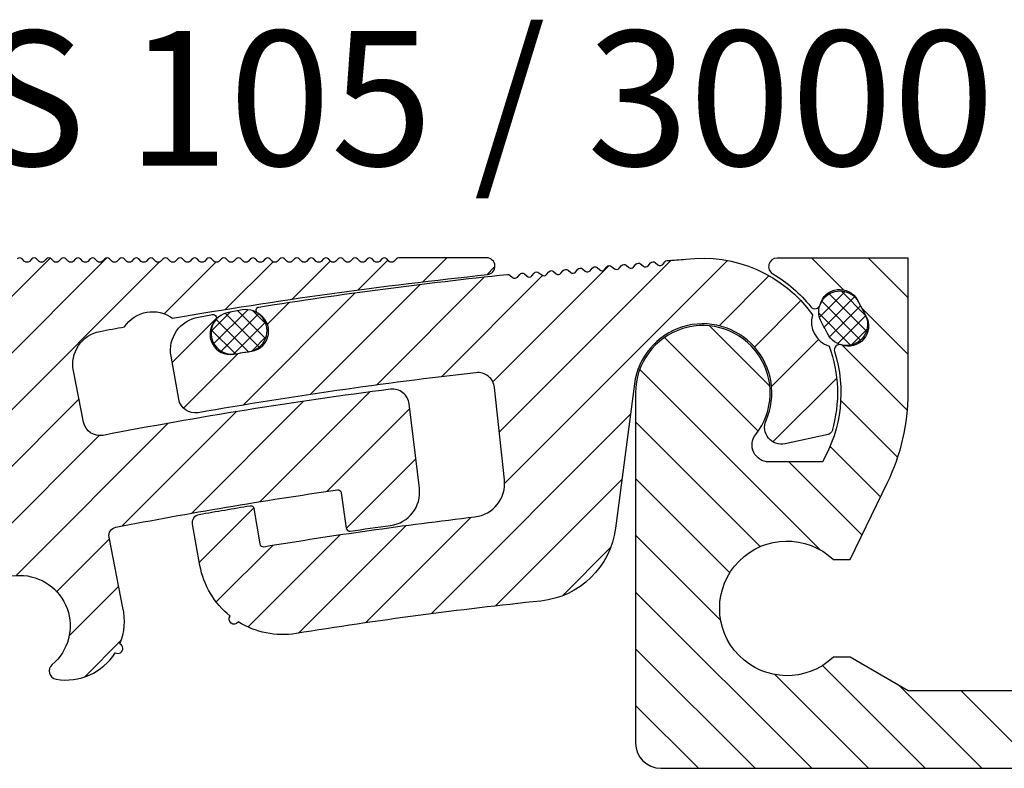
# Model space of a CAD drawing. Units: millimetres. Extents: x -141 to 621, y -95 to 325.
# Drawn here: x -30 to 29, y -65 to -20 of the extents above; entities that cross this region are included whole.
import ezdxf

# ---------------------------------------------------------------- set-up
doc = ezdxf.new("R2010")
doc.units = ezdxf.units.MM
doc.layers.add('AM_0', color=7, linetype='Continuous', lineweight=50)
doc.layers.add('GEOMETRIE', color=4, linetype='Continuous')
doc.layers.add('SCHRAFFUR', color=3, linetype='Continuous')
doc.styles.add('ISO 8', font='iso8.shx', dxfattribs={"oblique": 15})
pattern_1 = [(45, (56.62092934028541, -293.4921072341319), (-1.683798022700466, 1.683798022700466), [])]

# ---------------------------------------------------------------- blocks, each defined once
blk = doc.blocks.new('Profilbezeichnung')
at = {"layer": 'AM_0', "style": 'ISO 8', "oblique": 15}
blk.add_attdef('PROFFILBEZEICHNUNG', (45, 5.5), '', height=8, dxfattribs=at)
blk = doc.blocks.new('*X6')
at = {"color": 0}
for p, q in [((168.776906253273, 224.4615652717136), (170.9965549864783, 226.6812140049189)), ((168.8269979794837, 225.3955404744075), (170.2866300251502, 226.855172520074)), ((171.2843552142004, 224.6954422502662), (169.4795579932987, 226.5002394711678)), ((171.5715550042028, 225.292125936747), (170.0455869610765, 226.8180939798733)), ((170.9742513514783, 224.1216626365051), (169.1288677018146, 225.9670462861688)), ((169.1292469052599, 223.9300224472174), (171.4375138215718, 226.2382893635292)), ((170.4866075059799, 223.7254230055202), (168.8236797132838, 225.3883507982164)), ((169.7189662136924, 223.6358582791666), (171.6081578482077, 225.525049913682)), ((169.6850272882349, 223.6431197467822), (168.7413764545457, 224.5867705804714))]:
    blk.add_line(p, q, dxfattribs=at)
blk = doc.blocks.new('FS7530mS')
at = {"layer": 'SCHRAFFUR'}
h = blk.add_hatch(dxfattribs=at)
h.set_pattern_fill('ANSI31', color=256, scale=0.75, style=0)
h.set_pattern_definition([(45, (-1274.399351314383, 1200.295060595693), (-1.683798022700466, 1.683798022700466), [])])
h.paths.add_polyline_path([(4.000000000000043, 0, 1.406046767744462), (-3.13840723934932, -2.480000000000018, -0.6267890062732554), (-3.923009049186433, -4.099999999999909), (-7.101408311032131, -4.099999999999909, -0.209757331593383), (-7.825376154133622, 2.45020163380741, 0.6203352692174952), (-8.238439498833898, 2.845765740307343, -0.6864159356074458), (-9.705748603122586, 4.537724545736637), (-9.189329884057727, 5.508966897881237, -0.6864159356075401), (-6.966123624825698, 5.238643876834885, 0.6203352692169477), (-6.40720402714301, 5.1173954854562, -0.09160343545083822), (-4.155686046376971, 7.068965517241395, 0.7642099233672891), (-4.409081537009982, 8), (-12.19999999999978, 8), (-12.19999999999978, 2.273736754432321e-12, 0.1134955285063052), (-10.97456502834298, -5.32906393643907), (-8.754995462791115, -9.900000000000091), (-7.754995462791115, -9.900000000000091, -2.329308780272839), (-7.754995462791115, -15.69999999999982), (-8.754995462790205, -15.69999999999982), (-12.19999999999978, -17.69999999999982), (-39.49999999999996, -17.69999999999982), (-39.49999999999996, -22.29999999999973), (2.500000000000043, -22.29999999999973, 0.4142135623730952), (4.000000000000043, -20.79999999999973)])
h.paths.add_polyline_path([(-49.49999999999996, -17.69999999999982), (-52.99999999999996, -17.69999999999982), (-66.99999999999996, -17.69999999999982, 0.4199447696846856), (-69.99942801330049, -20.75857980048386, 0.4223257158865132), (-68.49999999999996, -22.29999999999973), (-49.49999999999996, -22.29999999999973)])
at = {"layer": 'GEOMETRIE'}
for points in [[(-12.19999999999978, 8), (-4.409081537009982, 8, -0.7642099233672893), (-4.155686046376971, 7.068965517241395, 0.09160343545084292), (-6.40720402714301, 5.117395485455745, -0.6203352692170652), (-6.966123624825698, 5.238643876834885, 0.686415935607564), (-9.189329884057727, 5.508966897881692), (-9.705748603122586, 4.537724545736637, 0.6864159356075731), (-8.238439498833898, 2.845765740307343, -0.6203352692170941), (-7.825376154133622, 2.45020163380741, 0.209757331593383), (-7.101408311032131, -4.099999999999909), (-3.923009049186433, -4.099999999999909, 0.6267890062732557), (-3.13840723934932, -2.480000000000018, -1.406046767744462), (4.000000000000043, 0), (4.000000000000043, -20.79999999999973, -0.4142135623730953), (2.500000000000043, -22.29999999999973), (-39.49999999999996, -22.29999999999973), (-39.49999999999996, -17.69999999999982), (-12.19999999999978, -17.69999999999982), (-8.754995462791115, -15.69999999999982), (-7.754995462791115, -15.69999999999982, 2.329308780272839), (-7.754995462791115, -9.900000000000091), (-8.754995462791115, -9.900000000000091), (-10.97456502834389, -5.329063936438615, -0.1134955285062522), (-12.19999999999978, 0)], [(-9.64328428873246, 4.65520283495016, 1.02230402808572), (-7.402896684867258, 3.526630214976194, -0.0220607200016454), (-7.063356244027958, 4.16521290811761, 1.022304028085742), (-9.251794198448763, 5.391488608668169)]]:
    blk.add_lwpolyline(points, format="xyb", close=True, dxfattribs=at)
at = {"layer": 'SCHRAFFUR'}
blk.add_blockref('*X6', (-178.5000000000001, -220.8), dxfattribs=at)
blk = doc.blocks.new('FS 105 Nut_Feder')
at = {"layer": 'SCHRAFFUR'}
h = blk.add_hatch(dxfattribs=at)
h.set_pattern_fill('ANSI31', color=256, scale=0.75, style=0)
h.set_pattern_definition(pattern_1)
h.paths.add_polyline_path([(35.64042763561915, -2.5238551108568, 0.01572036420973653), (18.57033331549687, 0.2131609997487089, 0.4163691385039793), (17.45034507906971, -0.6588104370102315), (16.84658917184274, -5.657756346720987, 0.4103424577570782), (18.56609233591448, -7.879789922607813, -0.002269457182907525), (20.96682820377222, -8.213132962685847, 0.4145597727024708), (21.19323929836386, -8.043331409313112), (21.49336937383381, -5.933805445529231, -0.4143998078265514), (21.71967236097325, -5.763988411051912, -0.01239434283907322), (34.8934270797532, -7.981281038747568, -0.4149495076353445), (35.28885945976012, -8.568553753672006), (34.46505486478722, -12.76050016699941, 0.5335139289285687), (38.42950617967412, -17.01356630518325, 0.6422672831689277), (38.67142857142889, -16.13693496282457, -2.747089477196249), (42.52857142857133, -16.13693496282457, 0.6422672593935748), (42.77049378708975, -17.01356629983019, 0.2992317372226988), (46.27844214744877, -15.43937689706837, 1.043816190143461), (46.55617919136088, -14.90815104119423, 0.1577659513779657), (46.73494413015064, -12.76049505272016), (45.9111405402401, -8.568553753672916, -0.4149495076353679), (46.30657292024725, -7.981281038748364, -0.01239434283907343), (59.48032763902742, -5.763988411052821, -0.4143998078265869), (59.70663062616663, -5.93380544553014), (60.00676070163613, -8.043331409313339, 0.4145597727018424), (60.23317179622799, -8.213132962685506, -0.002269457182907893), (62.63390766408597, -7.879789922607699, 0.4103424577570584), (64.3534108281577, -5.65775634672076), (63.74965492093028, -0.6588104370090946, 0.4163691385038646), (62.62966668450312, 0.2131609997498458, 0.01572036420973642), (45.55957236438084, -2.523855110856232, -0.4131527504571247), (44.38906469012849, -1.734763603041699), (43.79231667561984, 1.301800788980756, -0.4163139819112564), (45.38318793568905, 3.652642288695858, -0.001308739351833715), (46.829820581294, 3.922263787399913, -0.4297718248019604), (49.68687995868603, 4.431792707831107, -0.0168022978150521), (68.39521634767934, 7.024744006180356, 0.9492496223851933), (68.34325041401311, 8.022036215789797), (63.13420000000073, 8.022036215789797, 0.1989123673795996), (62.99277864376367, 7.963457572027039), (62.84227135623823, 7.812950284501596, -0.4142135623730362), (62.55942864376343, 7.812950284501596), (62.40892135623821, 7.963457572027039, 0.4142135623731685), (62.12607864376363, 7.963457572027039), (61.97557135623819, 7.812950284501596, -0.4142135623729185), (61.69272864376362, 7.812950284501596), (61.54222135623817, 7.963457572027039, 0.4142135623729772), (61.2593786437636, 7.963457572026925), (61.10887135623815, 7.812950284501596, -0.4142135623729185), (60.82602864376358, 7.812950284501596), (60.67552135623814, 7.963457572027039, 0.4142135623730951), (60.39267864376356, 7.963457572027039), (60.24217135623812, 7.812950284501596, -0.4142135623730362), (59.95932864376331, 7.812950284501596), (59.8088213562381, 7.963457572027039, 0.4142135623731685), (59.52597864376352, 7.963457572027039), (59.37547135623808, 7.812950284501596, -0.4142135623729185), (59.0926286437635, 7.812950284501596), (58.94212135623806, 7.963457572027039, 0.4142135623729772), (58.65927864376349, 7.963457572026925), (58.50877135623804, 7.812950284501596, -0.4142135623729185), (58.22592864376347, 7.812950284501596), (58.07542135623802, 7.963457572027039, 0.4142135623730951), (57.79257864376345, 7.963457572027039), (57.64207135623801, 7.812950284501596, -0.4142135623730362), (57.3592286437632, 7.812950284501596), (57.20872135623799, 7.963457572027039, 0.4142135623731685), (56.92587864376341, 7.963457572027039), (56.77537135623797, 7.812950284501596, -0.4142135623729185), (56.49252864376339, 7.812950284501596), (56.34202135623795, 7.963457572027039, 0.4142135623729772), (56.05917864376337, 7.963457572026925), (55.90867135623793, 7.812950284501596, -0.4142135623729185), (55.62582864376336, 7.812950284501596), (55.47532135623791, 7.963457572027039, 0.4142135623730951), (55.19247864376334, 7.963457572027039), (55.04197135623789, 7.812950284501596, -0.4142135623729773), (54.75912864376309, 7.81295028450171), (54.60862135623788, 7.963457572027153, 0.4142135623731685), (54.3257786437633, 7.963457572027153), (54.17527135623786, 7.81295028450171, -0.4142135623729185), (53.89242864376328, 7.81295028450171), (53.74192135623784, 7.963457572027153, 0.4142135623729772), (53.45907864376326, 7.963457572026925), (53.30857135623782, 7.81295028450171, -0.4142135623729185), (53.02572864376324, 7.81295028450171), (52.8752213562378, 7.963457572027153, 0.4142135623730951), (52.59237864376323, 7.963457572027153), (52.44187135623778, 7.81295028450171, -0.4142135623730362), (52.15902864376298, 7.81295028450171), (52.00852135623776, 7.963457572027153, 0.4142135623731685), (51.72567864376319, 7.963457572027153), (51.57517135623775, 7.81295028450171, -0.4142135623729185), (51.29232864376317, 7.81295028450171), (51.14182135623773, 7.963457572027153, 0.4142135623729772), (50.85897864376315, 7.963457572026925), (50.70847135623771, 7.81295028450171, -0.4142135623729185), (50.42562864376313, 7.81295028450171), (50.27512135623769, 7.963457572027153, 0.4142135623730951), (49.99227864376311, 7.963457572027153), (49.84177135623767, 7.81295028450171, -0.4142135623730362), (49.55892864376287, 7.81295028450171), (49.40842135623765, 7.963457572027153, 0.4142135623731685), (49.12557864376308, 7.963457572027153), (48.97507135623763, 7.81295028450171, -0.4142135623729185), (48.69222864376306, 7.81295028450171), (48.54172135623762, 7.963457572027153, 0.4142135623729772), (48.25887864376304, 7.963457572026925), (48.1083713562376, 7.81295028450171, -0.4142135623729185), (47.82552864376302, 7.81295028450171), (47.67502135623758, 7.963457572027153, 0.4142135623730951), (47.392178643763, 7.963457572027153), (47.24167135623756, 7.81295028450171, -0.4142135623729773), (46.95882864376276, 7.81295028450171), (46.80832135623754, 7.963457572027153, 0.4142135623731685), (46.52547864376297, 7.963457572027153), (46.37497135623752, 7.81295028450171, -0.4142135623729185), (46.09212864376295, 7.81295028450171), (45.9416213562375, 7.963457572027153, 0.4142135623729772), (45.65877864376293, 7.963457572027039), (45.50827135623749, 7.81295028450171, -0.4142135623729185), (45.22542864376291, 7.81295028450171), (45.07492135623747, 7.963457572027153, 0.4142135623730951), (44.79207864376289, 7.963457572027153), (44.64157135623745, 7.81295028450171, -0.4142135623730362), (44.35872864376265, 7.81295028450171), (44.20822135623743, 7.963457572027153, 0.4142135623731685), (43.92537864376285, 7.963457572027153), (43.77487135623741, 7.81295028450171, -0.4142135623729185), (43.49202864376284, 7.81295028450171), (43.34152135623739, 7.963457572027153, 0.4142135623729772), (43.05867864376282, 7.963457572027039), (42.90817135623737, 7.81295028450171, -0.4142135623729185), (42.6253286437628, 7.81295028450171), (42.47482135623736, 7.963457572027153, 0.4142135623730951), (42.19197864376278, 7.963457572027153), (42.04147135623734, 7.81295028450171, -0.4142135623730362), (41.75862864376253, 7.81295028450171), (41.60812135623732, 7.963457572027153, 0.4142135623731685), (41.32527864376274, 7.963457572027153), (41.1747713562373, 7.81295028450171, -0.4142135623729185), (40.89192864376272, 7.81295028450171), (40.74142135623728, 7.963457572027153, 0.4142135623730951), (40.45857864376271, 7.963457572027153), (40.30807135623726, 7.81295028450171, -0.4142135623729185), (40.02522864376269, 7.81295028450171), (39.87472135623725, 7.963457572027153, 0.4142135623731685), (39.59187864376267, 7.963457572027153), (39.44137135623745, 7.81295028450171, -0.4142135623730362), (39.15852864376265, 7.81295028450171), (39.00802135623721, 7.963457572027153, 0.4142135623730951), (38.72517864376263, 7.963457572027153), (38.57467135623719, 7.81295028450171, -0.4142135623729185), (38.29182864376261, 7.81295028450171), (38.14132135623717, 7.963457572027039, 0.4142135623729772), (37.8584786437626, 7.963457572027153), (37.70797135623715, 7.81295028450171, -0.4142135623729185), (37.42512864376258, 7.81295028450171), (37.27462135623713, 7.963457572027153, 0.4142135623731685), (36.99177864376256, 7.963457572027153), (36.84127135623734, 7.81295028450171, -0.4142135623730362), (36.55842864376254, 7.81295028450171), (36.4079213562371, 7.963457572027153, 0.4142135623730951), (36.12507864376252, 7.963457572027153), (35.97457135623708, 7.81295028450171, -0.4142135623729185), (35.6917286437625, 7.81295028450171), (35.54122135623706, 7.963457572027039, 0.4142135623729772), (35.25837864376248, 7.963457572027153), (35.10787135623704, 7.81295028450171, -0.4142135623729185), (34.82502864376247, 7.81295028450171), (34.67452135623702, 7.963457572027153, 0.4142135623731685), (34.39167864376245, 7.963457572027153), (34.24117135623723, 7.81295028450171, -0.4142135623729773), (33.95832864376243, 7.81295028450171), (33.80782135623699, 7.963457572027153, 0.4142135623730951), (33.52497864376241, 7.963457572027153), (33.37447135623697, 7.81295028450171, -0.4142135623729185), (33.09162864376239, 7.81295028450171), (32.94112135623695, 7.963457572026925, 0.4142135623729772), (32.65827864376237, 7.963457572027153), (32.50777135623693, 7.81295028450171, -0.4142135623729185), (32.22492864376235, 7.81295028450171), (32.07442135623691, 7.963457572027153, 0.4142135623731685), (31.79157864376234, 7.963457572027153), (31.64107135623712, 7.81295028450171, -0.4142135623730362), (31.35822864376232, 7.81295028450171), (31.20772135623687, 7.963457572027153, 0.4142135623730951), (30.9248786437623, 7.963457572027153), (30.77437135623686, 7.81295028450171, -0.4142135623729185), (30.49152864376228, 7.81295028450171), (30.34102135623684, 7.963457572026925, 0.4142135623729772), (30.05817864376226, 7.963457572027153), (29.90767135623682, 7.81295028450171, -0.4142135623729185), (29.62482864376224, 7.81295028450171), (29.4743213562368, 7.963457572027153, 0.4142135623731685), (29.19147864376222, 7.963457572027153), (29.04097135623701, 7.81295028450171, -0.4142135623730362), (28.75812864376221, 7.81295028450171), (28.60762135623676, 7.963457572027153, 0.4142135623730951), (28.32477864376219, 7.963457572027153), (28.17427135623674, 7.81295028450171, -0.4142135623729185), (27.89142864376217, 7.81295028450171), (27.74092135623673, 7.963457572026925, 0.4142135623729772), (27.45807864376215, 7.963457572027153), (27.30757135623671, 7.81295028450171, -0.4142135623729185), (27.02472864376213, 7.81295028450171), (26.87422135623669, 7.963457572027153, 0.4142135623731685), (26.59137864376211, 7.963457572027153), (26.4408713562369, 7.81295028450171, -0.4142135623729773), (26.15802864376209, 7.812950284501596), (26.00752135623665, 7.963457572027039, 0.4142135623730951), (25.72467864376208, 7.963457572027039), (25.57417135623663, 7.812950284501596, -0.4142135623729185), (25.29132864376206, 7.812950284501596), (25.14082135623661, 7.963457572026925, 0.4142135623729772), (24.85797864376204, 7.963457572027039), (24.7074713562366, 7.812950284501596, -0.4142135623729185), (24.42462864376202, 7.812950284501596), (24.27412135623658, 7.963457572027039, 0.4142135623731685), (23.991278643762, 7.963457572027039), (23.84077135623679, 7.812950284501596, -0.4142135623730362), (23.55792864376198, 7.812950284501596), (23.40742135623654, 7.963457572027039, 0.4142135623730951), (23.12457864376196, 7.963457572027039), (22.97407135623652, 7.812950284501596, -0.4142135623729185), (22.69122864376195, 7.812950284501596), (22.5407213562365, 7.963457572026925, 0.4142135623729772), (22.25787864376193, 7.963457572027039), (22.10737135623648, 7.812950284501596, -0.4142135623729185), (21.82452864376191, 7.812950284501596), (21.67402135623647, 7.963457572027039, 0.4142135623731685), (21.39117864376189, 7.963457572027039), (21.24067135623667, 7.812950284501596, -0.4142135623730362), (20.95782864376187, 7.812950284501596), (20.80732135623643, 7.963457572027039, 0.4142135623730951), (20.52447864376185, 7.963457572027039), (20.37397135623641, 7.812950284501596, -0.4142135623729185), (20.09112864376183, 7.812950284501596), (19.94062135623639, 7.963457572026925, 0.4142135623729772), (19.65777864376182, 7.963457572027039), (19.50727135623637, 7.812950284501596, -0.4142135623729185), (19.2244286437618, 7.812950284501596), (19.07392135623635, 7.963457572027039, 0.4142135623731685), (18.79107864376178, 7.963457572027039), (18.64057135623656, 7.812950284501596, -0.4142135623730362), (18.35772864376176, 7.812950284501596), (18.20722135623632, 7.963457572027039, 0.1989123673795997), (18.06579999999926, 8.022036215789797), (12.85674958598688, 8.022036215789797, 0.9492496223855708), (12.80478365231974, 7.02474400618047, -0.01680229781505235), (31.51312004131373, 4.431792707831107, -0.4297718248019833), (34.37017941870599, 3.9222637873998, -0.001308739351910733), (35.81681206431207, 3.652642288695517, -0.4163139819111688), (37.4076833243806, 1.301800788980984), (36.8109353098715, -1.734763603042381, -0.4131527504571029)])
h = blk.add_hatch(dxfattribs=at)
h.set_pattern_fill('ANSI31', color=256, scale=0.75, style=0)
h.set_pattern_definition(pattern_1)
edge = h.paths.add_edge_path()
edge.add_arc((54.84848131903309, 4.902868466108725), 0.2000000000001225, 98.97885182989012, 242.1848478993286, ccw=False)
edge.add_arc((98.67290741156613, -272.4562122896154), 281.0000000000005, 95.94147575880288, 98.97885182996657, ccw=False)
edge.add_arc((69.60320197482116, 6.835048583040817), 0.2000000000002536, 49.969470464525784, 94.96947046157311, ccw=False)
edge.add_line((69.73184111446889, 6.988188949211178), (69.89482032592682, 6.851285100364464))
edge.add_arc((70.02345946557475, 7.004425466534506), 0.2000000000001352, 229.9694704644233, 319.9694704643921)
edge.add_line((70.17659983174471, 6.875786326886498), (70.3135036805912, 7.038765538344649))
edge.add_arc((70.46664404676105, 6.910126398696768), 0.199999999999957, 49.969470464424774, 139.969470464399, ccw=False)
edge.add_line((70.59528318640886, 7.063266764866682), (70.75826239786701, 6.926362916019968))
edge.add_arc((70.88690153751494, 7.079503282189918), 0.2000000000000645, 229.9694704644062, 319.9694704644124)
edge.add_line((71.04004190368491, 6.950864142542002), (71.17694575253162, 7.113843354000153))
edge.add_arc((71.33008611870149, 6.985204214352215), 0.200000000000005, 49.96947046443859, 139.969470464389, ccw=False)
edge.add_line((71.45872525834929, 7.138344580522187), (71.62170446980744, 7.001440731675473))
edge.add_arc((71.75034360945526, 7.154581097845386), 0.1999999999999642, 229.9694704644247, 319.9694704643993)
edge.add_line((71.90348397562511, 7.025941958197507), (72.04038782447182, 7.18892116965543))
edge.add_arc((72.19352819064177, 7.060282030007613), 0.199999999999992, 49.96947046438498, 139.9694704644314, ccw=False)
edge.add_line((72.32216733028972, 7.213422396177464), (72.48514654174787, 7.076518547330977))
edge.add_arc((72.61378568139556, 7.229658913500928), 0.1999999999999104, 229.9694704644596, 319.9694704643727)
edge.add_line((72.7669260475653, 7.101019773853011), (72.90382989641179, 7.263998985311162))
edge.add_arc((73.05697026258174, 7.135359845663316), 0.2000000000000109, 49.96947046439038, 139.969470464425, ccw=False)
edge.add_line((73.18560940222969, 7.288500211833195), (73.34858861368784, 7.151596362986481))
edge.add_arc((73.47722775333575, 7.304736729156559), 0.200000000000154, 229.9694704644331, 319.9694704643867)
edge.add_line((73.63036811950573, 7.176097589508515), (73.76727196835245, 7.339076800966666))
edge.add_arc((73.92041233452218, 7.210437661318991), 0.1999999999997374, 49.96947046441181, 139.9694704644233, ccw=False)
edge.add_line((74.04905147416989, 7.3635780274887), (74.21203068562804, 7.226674178641986))
edge.add_arc((74.34066982527597, 7.379814544812), 0.2000000000001141, 229.9694704644182, 319.9694704643982)
edge.add_line((74.49381019144593, 7.25117540516402), (74.63071404029287, 7.414154616621943))
edge.add_arc((74.78385440646285, 7.285515476974055), 0.2000000000000595, 49.96947046449611, 139.9694704644211, ccw=False)
edge.add_line((74.91249354611054, 7.438655843144204), (75.07547275756846, 7.30175199429749))
edge.add_arc((75.20411189721626, 7.454892360467547), 0.2000000000000652, 229.9694704644543, 319.9694704643703)
edge.add_line((75.35725226338613, 7.326253220819524), (75.49415611223262, 7.489232432277447))
edge.add_arc((75.6472964784027, 7.360593292629567), 0.2000000000001305, 49.96947046446661, 139.9694704644411, ccw=False)
edge.add_line((75.77593561805051, 7.513733658799708), (75.93891482950843, 7.376829809952994))
edge.add_arc((76.06755396915636, 7.529970176122944), 0.2000000000000652, 229.9694704644065, 319.9694704644122)
edge.add_line((76.22069433532633, 7.401331036475028), (76.35759818417327, 7.564310247932951))
edge.add_arc((76.51073855034323, 7.435671108285255), 0.1999999999999258, 49.9694704644578, 139.9694704644603, ccw=False)
edge.add_line((76.63937768999094, 7.588811474455213), (76.80235690144886, 7.451907625608499))
edge.add_arc((76.93099604109679, 7.605047991778386), 0.2000000000000169, 229.9694704643948, 319.969470464426)
edge.add_line((77.08413640726675, 7.476408852130533), (77.22104025611347, 7.639388063588456))
edge.add_arc((77.37418062228345, 7.510748923940575), 0.2000000000000549, 49.969470464494805, 139.9694704644226, ccw=False)
edge.add_line((77.50281976193114, 7.663889290110717), (77.66579897338906, 7.526985441264003))
edge.add_arc((77.794438113037, 7.680125807433882), 0.2000000000000199, 229.9694704643902, 319.9694704644251)
edge.add_line((77.94757847920695, 7.551486667786037), (78.08448232805321, 7.71446587924396))
edge.add_arc((78.23762269422339, 7.585826739596123), 0.2000000000001793, 49.969470464430685, 139.9694704644688, ccw=False)
edge.add_line((78.36626183387133, 7.738967105766221), (78.52924104532948, 7.602063256919507))
edge.add_arc((78.6578801849773, 7.755203623089336), 0.1999999999998995, 229.9694704644091, 319.9694704644177)
edge.add_line((78.81102055114715, 7.626564483441541), (78.94792439999364, 7.789543694899692))
edge.add_arc((79.10106476616365, 7.660904555251534), 0.2000000000002549, 94.96947046440488, 139.969470464367, ccw=False)
edge.add_arc((98.6729074115966, -272.4562122895918), 280.9999999999793, 93.77374927197422, 93.99746517003729, ccw=False)
edge.add_arc((81.1999999999983, -7.989164885202626e-12), 7.999999999999934, 35.410638550835074, 97.33667737136471, ccw=False)
edge.add_arc((89.15713820585535, 4.205229074953566), 1.499999999999967, 163.332289335168, 252.3792806095439)
edge.add_arc((81.19999999999754, -7.047917804925419e-12), 8.000000000000265, -16.37839408639718, 20.300931393871394, ccw=False)
edge.add_arc((88.58753689283246, -2.171243573861551), 0.3000000000001711, 282.3548767528356, 343.6216059135401, ccw=False)
edge.add_line((88.65172671777768, -2.464295900884565), (86.08385173577321, -3.026760110775797))
edge.add_arc((85.86988565262271, -2.049919020699748), 0.9999999999998639, 156.3001796242847, 282.35487675283105, ccw=False)
edge.add_arc((81.19999999999999, 1.720845688168993e-14), 4.099999999999968, 336.3001796242817, 532.5298826731921)
edge.add_line((77.1347975093507, 0.533037250122959), (76.01050274592976, -8.041383902294058))
edge.add_arc((71.05293873294278, -7.391338475314464), 5.000000000000063, 275.9487970606755, 352.52988267318767, ccw=False)
edge.add_arc((98.67290741157046, -272.4562122896108), 261.4999999999947, 95.94879706067582, 99.16358857948833)
edge.add_arc((56.23176140503629, -9.357373208840006), 5.000000000000177, 238.13935119145322, 279.1635885795374, ccw=False)
edge.add_arc((53.34255081172235, -13.43811605144179), 0.2999999999968077, 322.8518477298593, 326.4202198698565, ccw=False)
edge.add_arc((53.34255081171829, -13.4381160514417), 0.300000000000104, 143.0450742745925, 322.8518477303137, ccw=False)
edge.add_arc((53.34255081170252, -13.43811605136681), 0.2999999999424837, 142.9509457641742, 143.0450742842106, ccw=False)
edge.add_arc((53.34255081178161, -13.43811605126185), 0.2999999999423641, 142.9509457892753, 142.9819572638262)
edge.add_arc((56.23176140503629, -9.357373208840034), 5.000000000000153, 190.2385885199016, 231.2628259079371, ccw=False)
edge.add_line((51.31138081118124, -10.24611097197163), (50.8696713193809, -7.800644039275596))
edge.add_arc((51.36170937876635, -7.711770262962488), 0.4999999999999523, 100.01617915580988, 190.2385885198969, ccw=False)
edge.add_arc((98.13048077329552, -272.5133790614128), 269.4000000000022, 99.3652750096482, 100.01617915581357, ccw=False)
edge.add_arc((54.32410182291073, -6.90155484559144), 0.2000000000002266, 9.438588519776374, 99.36527500630388, ccw=False)
edge.add_line((54.52139421058322, -6.868756769937875), (54.87108965559432, -8.972302417925732))
edge.add_arc((55.06838204326665, -8.93950434227187), 0.2000000000001176, 189.4385885198673, 279.3956863970937)
edge.add_arc((98.67290741156589, -272.4562122896191), 266.900000000004, 96.67462054967541, 99.39568639707733, ccw=False)
edge.add_arc((67.4184464230937, -5.378754108809516), 1.999999999999864, 276.6746205496784, 366.1322458633254)
edge.add_line((69.40700238632812, -5.165106780054145), (68.81865012754892, 0.3110739870843986))
edge.add_arc((67.8243721459315, 0.2042503227070638), 1.000000000000101, 6.132245863304155, 96.45493924380276)
edge.add_arc((98.67290741157115, -272.4562122896069), 275.3999999999937, 96.45493924380138, 99.92493237213054)
edge.add_arc((51.03322357975647, -0.1926992651818263), 1.00000000000008, 190.1321459129687, 279.92493237213455, ccw=False)
edge.add_line((50.04881894458376, -0.3686183211440834), (49.59325747521743, 2.180604215310893))
edge.add_arc((51.56206674556276, 2.532442327234742), 1.999999999999964, 99.7214199614836, 190.1321459129503, ccw=False)
edge.add_arc((98.67341300382728, -272.4612322431257), 280.9999999999559, 99.5480607538073, 99.72141996145291, ccw=False)
edge.add_arc((52.09575169700256, 4.448791893166629), 0.1999999999998931, -43.566440098384874, 99.54806075169557, ccw=False)
edge.add_arc((53.11015763301814, 3.483918535167217), 1.200000000000366, 136.433559901572, 279.570624558138)
edge.add_arc((98.61237255417265, -266.3826934714569), 272.475793300512, 99.3403323605138, 99.57062455818738, ccw=False)
edge.add_arc((54.19521254196925, 3.664627817079272), 1.19999999999822, 279.3403323605132, 422.1848478993074)
h = blk.add_hatch(dxfattribs=at)
h.set_pattern_fill('ANSI37', color=256, scale=0.2, style=0)
h.set_pattern_definition([(45, (56.62092934028541, -293.4921072341319), (-0.4490128060534576, 0.4490128060534577), []), (135, (56.62092934028541, -293.4921072341319), (-0.4490128060534577, -0.4490128060534576), [])])
edge = h.paths.add_edge_path()
edge.add_arc((53.22463233105949, 3.54616299083798), 1.254599082218077, 99.91189094260747, 282.4394532599318)
edge.add_arc((55.26122674072699, -5.686481647401967), 8.200000000001632, 97.38432862528799, 102.43945325994332, ccw=False)
edge.add_arc((54.04608051311994, 3.689704328304828), 1.254599082218006, 277.3843286253343, 459.9118909426654)
edge.add_line((53.83012192890178, 4.925576792196125), (53.00867374684256, 4.782035454729566))
at = {"layer": 'GEOMETRIE', "lineweight": -3}
blk.add_lwpolyline([(38.67142857142889, -16.13693496282457, -2.747089477196249), (42.52857142857133, -16.13693496282457, 0.6422672593935745), (42.77049378708975, -17.01356629983019, 0.2992317372226989), (46.27844214744877, -15.43937689706837, 1.043816190143459), (46.55617919136088, -14.90815104119423, 0.1577659513779657), (46.73494413015064, -12.76049505272016), (45.9111405402401, -8.568553753672916, -0.4149495076353679), (46.30657292024725, -7.981281038748364, -0.01239434283907343), (59.48032763902742, -5.763988411052821, -0.4143998078265869), (59.70663062616663, -5.93380544553014), (60.00676070163613, -8.043331409313339, 0.4145597727018424), (60.23317179622799, -8.213132962685506, -0.002269457182907894), (62.63390766408597, -7.879789922607699, 0.4103424577570584), (64.3534108281577, -5.65775634672076), (63.74965492093028, -0.6588104370090946, 0.4163691385038645), (62.62966668450312, 0.2131609997498458, 0.01572036420973642), (45.55957236438084, -2.523855110856232, -0.4131527504571247), (44.38906469012849, -1.734763603041699), (43.79231667561984, 1.301800788980756, -0.4163139819112564), (45.38318793568905, 3.652642288695858, -0.001308739351833715), (46.829820581294, 3.922263787399913, -0.4297718248019605), (49.68687995868603, 4.431792707831107, -0.0168022978150521), (68.39521634767934, 7.024744006180356, 0.9492496223851943), (68.34325041401311, 8.022036215789797), (63.13420000000073, 8.022036215789797, 0.1989123673795996), (62.99277864376367, 7.963457572027039), (62.84227135623823, 7.812950284501596, -0.4142135623730362), (62.55942864376343, 7.812950284501596), (62.40892135623821, 7.963457572027039, 0.4142135623731687), (62.12607864376363, 7.963457572027039), (61.97557135623819, 7.812950284501596, -0.4142135623729185), (61.69272864376362, 7.812950284501596), (61.54222135623817, 7.963457572027039, 0.4142135623729772), (61.2593786437636, 7.963457572026925), (61.10887135623815, 7.812950284501596, -0.4142135623729185), (60.82602864376358, 7.812950284501596), (60.67552135623814, 7.963457572027039, 0.4142135623730951), (60.39267864376356, 7.963457572027039), (60.24217135623812, 7.812950284501596, -0.4142135623730362), (59.95932864376331, 7.812950284501596), (59.8088213562381, 7.963457572027039, 0.4142135623731687), (59.52597864376352, 7.963457572027039), (59.37547135623808, 7.812950284501596, -0.4142135623729185), (59.0926286437635, 7.812950284501596), (58.94212135623806, 7.963457572027039, 0.4142135623729772), (58.65927864376349, 7.963457572026925), (58.50877135623804, 7.812950284501596, -0.4142135623729185), (58.22592864376347, 7.812950284501596), (58.07542135623802, 7.963457572027039, 0.4142135623730951), (57.79257864376345, 7.963457572027039), (57.64207135623801, 7.812950284501596, -0.4142135623730362), (57.3592286437632, 7.812950284501596), (57.20872135623799, 7.963457572027039, 0.4142135623731687), (56.92587864376341, 7.963457572027039), (56.77537135623797, 7.812950284501596, -0.4142135623729185), (56.49252864376339, 7.812950284501596), (56.34202135623795, 7.963457572027039, 0.4142135623729772), (56.05917864376337, 7.963457572026925), (55.90867135623793, 7.812950284501596, -0.4142135623729185), (55.62582864376336, 7.812950284501596), (55.47532135623791, 7.963457572027039, 0.4142135623730951), (55.19247864376334, 7.963457572027039), (55.04197135623789, 7.812950284501596, -0.4142135623729773), (54.75912864376309, 7.81295028450171), (54.60862135623788, 7.963457572027153, 0.4142135623731687), (54.3257786437633, 7.963457572027153), (54.17527135623786, 7.81295028450171, -0.4142135623729185), (53.89242864376328, 7.81295028450171), (53.74192135623784, 7.963457572027153, 0.4142135623729772), (53.45907864376326, 7.963457572026925), (53.30857135623782, 7.81295028450171, -0.4142135623729185), (53.02572864376324, 7.81295028450171), (52.8752213562378, 7.963457572027153, 0.4142135623730951), (52.59237864376323, 7.963457572027153), (52.44187135623778, 7.81295028450171, -0.4142135623730362), (52.15902864376298, 7.81295028450171), (52.00852135623776, 7.963457572027153, 0.4142135623731687), (51.72567864376319, 7.963457572027153), (51.57517135623775, 7.81295028450171, -0.4142135623729185), (51.29232864376317, 7.81295028450171), (51.14182135623773, 7.963457572027153, 0.4142135623729772), (50.85897864376315, 7.963457572026925), (50.70847135623771, 7.81295028450171, -0.4142135623729185), (50.42562864376313, 7.81295028450171), (50.27512135623769, 7.963457572027153, 0.4142135623730951), (49.99227864376311, 7.963457572027153), (49.84177135623767, 7.81295028450171, -0.4142135623730362), (49.55892864376287, 7.81295028450171), (49.40842135623765, 7.963457572027153, 0.4142135623731687), (49.12557864376308, 7.963457572027153), (48.97507135623763, 7.81295028450171, -0.4142135623729185), (48.69222864376306, 7.81295028450171), (48.54172135623762, 7.963457572027153, 0.4142135623729772), (48.25887864376304, 7.963457572026925), (48.1083713562376, 7.81295028450171, -0.4142135623729185), (47.82552864376302, 7.81295028450171), (47.67502135623758, 7.963457572027153, 0.4142135623730951), (47.392178643763, 7.963457572027153), (47.24167135623756, 7.81295028450171, -0.4142135623729773), (46.95882864376276, 7.81295028450171), (46.80832135623754, 7.963457572027153, 0.4142135623731687), (46.52547864376297, 7.963457572027153), (46.37497135623752, 7.81295028450171, -0.4142135623729185), (46.09212864376295, 7.81295028450171), (45.9416213562375, 7.963457572027153, 0.4142135623729772), (45.65877864376293, 7.963457572027039), (45.50827135623749, 7.81295028450171, -0.4142135623729185), (45.22542864376291, 7.81295028450171), (45.07492135623747, 7.963457572027153, 0.4142135623730951), (44.79207864376289, 7.963457572027153), (44.64157135623745, 7.81295028450171, -0.4142135623730362), (44.35872864376265, 7.81295028450171), (44.20822135623743, 7.963457572027153, 0.4142135623731687), (43.92537864376285, 7.963457572027153), (43.77487135623741, 7.81295028450171, -0.4142135623729185), (43.49202864376284, 7.81295028450171), (43.34152135623739, 7.963457572027153, 0.4142135623729772), (43.05867864376282, 7.963457572027039), (42.90817135623737, 7.81295028450171, -0.4142135623729185), (42.6253286437628, 7.81295028450171), (42.47482135623736, 7.963457572027153, 0.4142135623730951), (42.19197864376278, 7.963457572027153), (42.04147135623734, 7.81295028450171, -0.4142135623730362), (41.75862864376253, 7.81295028450171), (41.60812135623732, 7.963457572027153, 0.4142135623731687), (41.32527864376274, 7.963457572027153), (41.1747713562373, 7.81295028450171, -0.4142135623729185), (40.89192864376272, 7.81295028450171), (40.74142135623728, 7.963457572027153, 0.4142135623730951), (40.45857864376271, 7.963457572027153)], format="xyb", dxfattribs=at)
for points in [[(54.75515720802386, 4.725976944818456, -0.7212625187722926), (54.81726734033495, 5.100417668926355, -0.01325382925749749), (69.58587699140989, 7.034296782405079, -0.1989123673662634), (69.73184111446889, 6.988188949211178), (69.89482032592682, 6.851285100364464, 0.4142135623729347), (70.17659983174471, 6.875786326886498), (70.3135036805912, 7.038765538344649, -0.414213562372962), (70.59528318640886, 7.063266764866682), (70.75826239786701, 6.926362916019968, 0.4142135623731266), (71.04004190368491, 6.950864142542002), (71.17694575253162, 7.113843354000153, -0.4142135623728422), (71.45872525834929, 7.138344580522187), (71.62170446980744, 7.001440731675473, 0.4142135623729639), (71.90348397562511, 7.025941958197507), (72.04038782447182, 7.18892116965543, -0.414213562373331), (72.32216733028972, 7.213422396177464), (72.48514654174787, 7.076518547330977, 0.4142135623726503), (72.7669260475653, 7.101019773853011), (72.90382989641179, 7.263998985311162, -0.41421356237327), (73.18560940222969, 7.288500211833195), (73.34858861368784, 7.151596362986481, 0.414213562372859), (73.63036811950573, 7.176097589508515), (73.76727196835245, 7.339076800966666, -0.4142135623731538), (74.04905147416989, 7.3635780274887), (74.21203068562804, 7.226674178641986, 0.4142135623729911), (74.49381019144593, 7.25117540516402), (74.63071404029287, 7.414154616621943, -0.4142135623727113), (74.91249354611054, 7.438655843144204), (75.07547275756846, 7.30175199429749, 0.4142135623726651), (75.35725226338613, 7.326253220819524), (75.49415611223262, 7.489232432277447, -0.4142135623729639), (75.77593561805051, 7.513733658799708), (75.93891482950843, 7.376829809952994, 0.4142135623731242), (76.22069433532633, 7.401331036475028), (76.35759818417327, 7.564310247932951, -0.4142135623731076), (76.63937768999094, 7.588811474455213), (76.80235690144886, 7.451907625608499, 0.4142135623732557), (77.08413640726675, 7.476408852130533), (77.22104025611347, 7.639388063588456, -0.4142135623727259), (77.50281976193114, 7.663889290110717), (77.66579897338906, 7.526985441264003, 0.4142135623732722), (77.94757847920695, 7.551486667786037), (78.08448232805321, 7.71446587924396, -0.414213562373289), (78.36626183387133, 7.738967105766221), (78.52924104532948, 7.602063256919507, 0.4142135623731391), (78.81102055114715, 7.626564483441541), (78.94792439999364, 7.789543694899692, -0.1989123673794842), (79.08373978274253, 7.860152754614944, -0.0009761450626068045), (80.17840372226837, 7.934503200906818, -0.2769770388495773), (87.7201617764716, 4.635460107534243, 0.4093501771921654), (88.70306635792016, 2.775607181964858, -0.16142434968894), (88.87536300554038, -2.255837479336776, -0.273882019398054), (88.65172671777768, -2.464295900884565), (86.08385173577321, -3.026760110775797, -0.613129120629652), (84.95422179916736, -1.647974114680267, 1.152699714227314), (77.1347975093507, 0.533037250122959), (76.01050274592976, -8.041383902294058, -0.3471661702755406), (71.5711370195962, -12.36441303092994, 0.01402809426768429), (57.02803056088541, -14.29356155932311, -0.1809386732368393), (53.59248575648334, -13.60404532367971, -0.01557121899256626), (53.58167382225437, -13.61927947443934, -0.9983152003719965), (53.10281819948804, -13.25776008499389, -0.000410713171759864), (53.10311482113693, -13.25736648321418, 0.000135313085028763), (53.1030170250875, -13.25749610497297, -0.1809386732366197), (51.31138081118124, -10.24611097197163), (50.8696713193809, -7.800644039275596, -0.415350965710073), (51.27474624861665, -7.219390923433991, -0.002840112752674108), (54.29155622191897, -6.704220652264041, -0.4138388369222114), (54.52139421058322, -6.868756769937875), (54.87108965559432, -8.972302417925732, 0.4139942658240865), (55.10103238049496, -9.136821233284593, -0.01187344747093776), (67.65090801467781, -7.365198572779661, 0.4114436795724332), (69.40700238632812, -5.165106780054145), (68.81865012754892, 0.3110739870843986, 0.41586411885715), (67.71195037018205, 1.197910900740396, 0.01514185833949774), (51.20558133602216, -1.177733682781138, -0.4131546931659155), (50.04881894458376, -0.3686183211440834), (49.59325747521743, 2.180604215310893, -0.4163147353234879), (51.22435100177481, 4.50372314852774, -0.0007564223847845393), (52.06257672456908, 4.646021255088215, -0.7206557864931198), (52.24066683071905, 4.310952842024051, 0.7208053814289829), (53.30967348075396, 2.300620843754302, -0.001004839610960532), (54.3899706949347, 2.480537760601635, 0.7188674653706217)], [(54.75515720802386, 4.725976944818456, -0.7212625187722926), (54.81726734033495, 5.100417668926355, -0.01325382925749749), (69.58587699140989, 7.034296782405079, -0.1989123673662634), (69.73184111446889, 6.988188949211178), (69.89482032592682, 6.851285100364464, 0.4142135623729347), (70.17659983174471, 6.875786326886498), (70.3135036805912, 7.038765538344649, -0.414213562372962), (70.59528318640886, 7.063266764866682), (70.75826239786701, 6.926362916019968, 0.4142135623731266), (71.04004190368491, 6.950864142542002), (71.17694575253162, 7.113843354000153, -0.4142135623728422), (71.45872525834929, 7.138344580522187), (71.62170446980744, 7.001440731675473, 0.4142135623729639), (71.90348397562511, 7.025941958197507), (72.04038782447182, 7.18892116965543, -0.414213562373331), (72.32216733028972, 7.213422396177464), (72.48514654174787, 7.076518547330977, 0.4142135623726503), (72.7669260475653, 7.101019773853011), (72.90382989641179, 7.263998985311162, -0.41421356237327), (73.18560940222969, 7.288500211833195), (73.34858861368784, 7.151596362986481, 0.414213562372859), (73.63036811950573, 7.176097589508515), (73.76727196835245, 7.339076800966666, -0.4142135623731538), (74.04905147416989, 7.3635780274887), (74.21203068562804, 7.226674178641986, 0.4142135623729911), (74.49381019144593, 7.25117540516402), (74.63071404029287, 7.414154616621943, -0.4142135623727113), (74.91249354611054, 7.438655843144204), (75.07547275756846, 7.30175199429749, 0.4142135623726651), (75.35725226338613, 7.326253220819524), (75.49415611223262, 7.489232432277447, -0.4142135623729639), (75.77593561805051, 7.513733658799708), (75.93891482950843, 7.376829809952994, 0.4142135623731242), (76.22069433532633, 7.401331036475028), (76.35759818417327, 7.564310247932951, -0.4142135623731076), (76.63937768999094, 7.588811474455213), (76.80235690144886, 7.451907625608499, 0.4142135623732557), (77.08413640726675, 7.476408852130533), (77.22104025611347, 7.639388063588456, -0.4142135623727259), (77.50281976193114, 7.663889290110717), (77.66579897338906, 7.526985441264003, 0.4142135623732722), (77.94757847920695, 7.551486667786037), (78.08448232805321, 7.71446587924396, -0.414213562373289), (78.36626183387133, 7.738967105766221), (78.52924104532948, 7.602063256919507, 0.4142135623731391), (78.81102055114715, 7.626564483441541), (78.94792439999364, 7.789543694899692, -0.1989123673794842), (79.08373978274253, 7.860152754614944, -0.0009761450626068045), (80.17840372226837, 7.934503200906818, -0.2769770388495773), (87.7201617764716, 4.635460107534243, 0.4093501771921654), (88.70306635792016, 2.775607181964858, -0.16142434968894), (88.87536300554038, -2.255837479336776, -0.273882019398054), (88.65172671777768, -2.464295900884565), (86.08385173577321, -3.026760110775797, -0.613129120629652), (84.95422179916736, -1.647974114680267, 1.152699714227314), (77.1347975093507, 0.533037250122959), (76.01050274592976, -8.041383902294058, -0.3471661702755406), (71.5711370195962, -12.36441303092994, 0.01402809426768429), (57.02803056088541, -14.29356155932311, -0.1809386732368393), (53.59248575648334, -13.60404532367971, -0.01557121899256626), (53.58167382225437, -13.61927947443934, -0.9983152003719965), (53.10281819948804, -13.25776008499389, -0.000410713171759864), (53.10311482113693, -13.25736648321418, 0.000135313085028763), (53.1030170250875, -13.25749610497297, -0.1809386732366197), (51.31138081118124, -10.24611097197163), (50.8696713193809, -7.800644039275596, -0.415350965710073), (51.27474624861665, -7.219390923433991, -0.002840112752674108), (54.29155622191897, -6.704220652264041, -0.4138388369222114), (54.52139421058322, -6.868756769937875), (54.87108965559432, -8.972302417925732, 0.4139942658240865), (55.10103238049496, -9.136821233284593, -0.01187344747093776), (67.65090801467781, -7.365198572779661, 0.4114436795724332), (69.40700238632812, -5.165106780054145), (68.81865012754892, 0.3110739870843986, 0.41586411885715), (67.71195037018205, 1.197910900740396, 0.01514185833949774), (51.20558133602216, -1.177733682781138, -0.4131546931659155), (50.04881894458376, -0.3686183211440834), (49.59325747521743, 2.180604215310893, -0.4163147353234879), (51.22435100177481, 4.50372314852774, -0.0007564223847845393), (52.06257672456908, 4.646021255088215, -0.7206557864931198), (52.24066683071905, 4.310952842024051, 0.7208053814289829), (53.30967348075396, 2.300620843754302, -0.001004839610960532), (54.3899706949347, 2.480537760601635, 0.7188674653706217)], [(53.00867374684256, 4.782035454729566, 1.022304028085742), (53.49488276209283, 2.321016647894112, -0.02206072000168739), (54.20732704813079, 2.445510447895003, 1.022304028085806), (53.83012192890178, 4.925576792196125)]]:
    blk.add_lwpolyline(points, format="xyb", close=True, dxfattribs=at)
blk = doc.blocks.new('FS 105-3000')
blk.add_blockref('Profilbezeichnung', (-53.60000000000097, 21.83897668537556)).add_auto_attribs({'PROFFILBEZEICHNUNG': 'FS 105 / 3000'})
blk.add_blockref('FS 105 Nut_Feder', (-40.60000000000011, 13.83897668537516))
at = {"xscale": -1}
blk.add_blockref('FS7530mS', (40.60000000000105, 13.83897668537516), dxfattribs=at)

msp = doc.modelspace()

# ---------------------------------------------------------------- block references
msp.add_blockref('FS 105-3000', (-29.79120598515517, -56.45457375521137))

doc.saveas('drawing.dxf')
